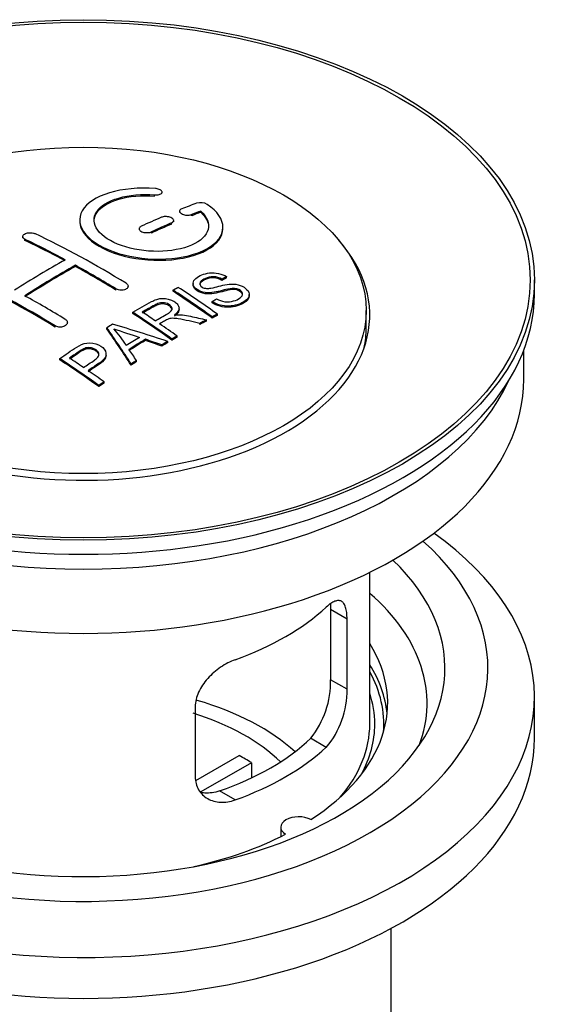
# Model space of a CAD drawing. Units: millimetres. Extents: x 0 to 1279, y 0 to 1647.
# Drawn here: x 1139 to 1177, y 158 to 226 of the extents above; entities that cross this region are included whole.
import ezdxf

# ---------------------------------------------------------------- set-up
doc = ezdxf.new("R2010")
doc.units = ezdxf.units.MM
doc.layers.add('DV6_Défaut', color=7, linetype='Continuous')
doc.layers.add('Défaut', color=7, linetype='Continuous')

# ---------------------------------------------------------------- blocks, each defined once
blk = doc.blocks.new('SE5')
at = {"layer": 'DV6_Défaut', "color": 7, "linetype": 'Continuous'}
for p, q in [((1148.5, 214.015), (1148.5, 214.098)), ((1149.028, 214.208), (1149.028, 214.291)), ((1150.252, 212.957), (1150.252, 212.875)), ((1151.106, 212.641), (1151.106, 212.724)), ((1151.723, 212.881), (1151.723, 212.964)), ((1149.692, 212.059), (1149.692, 212.141)), ((1149.838, 212.223), (1149.838, 212.306)), ((1147.424, 211.733), (1147.424, 211.651)), ((1148.277, 211.432), (1148.277, 211.515)), ((1153.277, 211.75), (1153.277, 211.833)), ((1139.292, 211.176), (1139.292, 211.094)), ((1139.439, 210.917), (1139.439, 210.999)), ((1142.974, 209.097), (1142.974, 209.179)), ((1151.19, 207.908), (1151.19, 207.826)), ((1153.211, 208.126), (1153.211, 208.208)), ((1153.533, 208.303), (1153.533, 208.385)), ((1175.034, 207.171), (1175.034, 208.151)), ((1145.803, 207.448), (1145.803, 207.53)), ((1146.656, 207.631), (1146.656, 207.713)), ((1149.792, 207.364), (1149.792, 207.446)), ((1155.116, 207.044), (1155.116, 207.127)), ((1152.525, 206.561), (1152.525, 206.644)), ((1146.977, 205.815), (1146.977, 205.897)), ((1150.212, 206.093), (1150.212, 206.175)), ((1152.889, 205.68), (1152.889, 205.762)), ((1163.284, 204.803), (1163.284, 206.028)), ((1142.413, 205.097), (1142.413, 205.179)), ((1151.668, 205.039), (1151.668, 205.121)), ((1152.12, 205.28), (1152.12, 205.362)), ((1152.527, 205.493), (1152.527, 205.575)), ((1141.56, 204.859), (1141.56, 204.941)), ((1145.177, 204.735), (1145.177, 204.817)), ((1147.863, 203.924), (1147.863, 204.006)), ((1149.421, 203.774), (1149.421, 203.856)), ((1149.712, 203.944), (1149.712, 204.027)), ((1150.074, 204.153), (1150.074, 204.235)), ((1145.122, 202.877), (1145.122, 202.96)), ((1149.008, 203.53), (1149.008, 203.612)), ((1174.284, 201.211), (1174.284, 203.226)), ((1141.875, 202.574), (1141.875, 202.656)), ((1146.86, 202.201), (1146.86, 202.283)), ((1147.243, 202.445), (1147.243, 202.527)), ((1144.972, 200.95), (1144.972, 201.032)), ((1144.611, 200.701), (1144.611, 200.784)), ((1163.534, 177.124), (1163.534, 187.725)), ((1160.795, 185.121), (1160.795, 180.222)), ((1161.947, 184.456), (1160.795, 185.121)), ((1161.947, 179.557), (1161.947, 184.456)), ((1161.947, 179.557), (1160.795, 180.222)), ((1175.034, 176.144), (1175.034, 179.002)), ((1151.341, 178.332), (1151.341, 173.433)), ((1160.495, 175.496), (1159.404, 176.126)), ((1151.395, 173.171), (1154.415, 174.915)), ((1155.264, 174.425), (1151.726, 172.382)), ((1155.264, 174.425), (1155.264, 173.355)), ((1154.131, 171.822), (1153.041, 172.452)), ((1157.31, 169.918), (1157.31, 169.252)), ((1165.034, 145.689), (1165.034, 162.853))]:
    blk.add_line(p, q, dxfattribs=at)
for centre, radius, start, end in [((1151.712, 212.612), 0.943, 60.00969, 106.81459), ((1177.623, 298.05), 98.635, 251.08497, 252.19004), ((1140.69, 200.142), 6.764, 30.44282, 42.84961), ((1154.477, 180.084), 6.32, 321.23072, 1.25327), ((1155.81, 179.461), 6.138, 319.7591, 0.89167)]:
    blk.add_arc(centre, radius, start, end, dxfattribs=at)
for centre, major_axis in [((1143.534, 208.151), (-31.5, 0)), ((1143.534, 208.151), (-31.2, 0)), ((1143.534, 206.028), (-19.75, 0))]:
    blk.add_ellipse(centre, major_axis=major_axis, ratio=0.57735, dxfattribs=at)
for centre, major_axis, ratio, start_param, end_param in [((1142.032, 146.67), (38.191, 66.149), 0.57735, 0.610319, 0.629859), ((1142.739, 146.262), (38.202, 66.168), 0.57735, 0.618327, 0.629903), ((1142.739, 146.262), (38.152, 66.081), 0.57735, 0.618106, 0.629698), ((1142.032, 146.67), (38.191, 66.149), 0.57735, 0.656311, 0.682673), ((1142.739, 146.262), (38.202, 66.168), 0.57735, 0.656348, 0.682702), ((1142.739, 146.262), (38.152, 66.081), 0.57735, 0.656177, 0.682567), ((1144.83, 146.551), (-38.195, 66.156), 0.57735, -0.816502, -0.698571), ((1143.534, 205.701), (-20, 0), 0.57735, 0, 3.612081), ((1144.123, 146.143), (-38.204, 66.171), 0.57735, -0.751044, -0.698591), ((1144.123, 146.143), (-38.154, 66.084), 0.57735, -0.750999, -0.698477), ((1141.678, 146.875), (38.183, 66.136), 0.57735, 0.774495, 0.839996), ((1142.385, 146.466), (38.197, 66.16), 0.57735, 0.774499, 0.839976), ((1144.123, 146.143), (-38.204, 66.171), 0.57735, -0.816495, -0.764137), ((1142.385, 146.466), (38.147, 66.073), 0.57735, 0.774485, 0.840048), ((1144.123, 146.143), (-38.154, 66.084), 0.57735, -0.816536, -0.764109), ((1139.88, 143.694), (-38.119, 66.023), 0.57735, -0.816564, -0.698397), ((1139.88, 143.694), (-38.068, 65.936), 0.57735, -0.816605, -0.698282), ((1143.534, 207.171), (-31.5, 0), 0.57735, 0, 3.141593), ((1146.201, 147.343), (-38.159, 66.094), 0.57735, -0.902891, -0.851981), ((1146.201, 147.343), (-38.109, 66.007), 0.57735, -0.903046, -0.852069), ((1146.563, 147.552), (-38.146, 66.071), 0.57735, -0.902932, -0.852005), ((1140.587, 144.102), (-38.149, 66.076), 0.57735, -0.816539, -0.764107), ((1143.387, 145.718), (-38.206, 66.175), 0.57735, -0.902747, -0.8519), ((1143.387, 145.718), (-38.156, 66.088), 0.57735, -0.902902, -0.851987), ((1143.748, 145.927), (-38.206, 66.174), 0.57735, -0.874288, -0.857535), ((1147.124, 143.73), (38.122, 66.028), 0.57735, 0.814323, 0.821538), ((1142.002, 143.692), (-61.757, 44.823), 0.753053, -1.176203, -1.121249), ((1143.748, 145.927), (-38.206, 66.174), 0.57735, -0.902748, -0.880117), ((1149.86, 142.151), (37.943, 65.72), 0.57735, 0.743258, 0.751689), ((1149.86, 142.151), (37.893, 65.632), 0.57735, 0.743202, 0.751645), ((1142.849, 145.627), (-18.998, 74.009), 0.331719, -0.788162, -0.733629), ((1142.849, 145.627), (-18.973, 73.912), 0.331719, -0.788333, -0.733727), ((1143.534, 204.803), (-19.75, 0), 0.57735, 3.018945, 3.141593), ((1148.736, 142.8), (38.029, 65.867), 0.57735, 0.809222, 0.826579), ((1149.032, 142.629), (38.008, 65.831), 0.57735, 0.807137, 0.828517), ((1149.032, 142.629), (37.957, 65.744), 0.57735, 0.807165, 0.828574), ((1141.772, 143.526), (-60.331, 46.694), 0.745458, -1.151579, -1.135069), ((1141.772, 143.526), (-60.252, 46.632), 0.745458, -1.151716, -1.135185), ((1149.86, 142.151), (37.943, 65.72), 0.57735, 0.793583, 0.801272), ((1149.86, 142.151), (37.893, 65.632), 0.57735, 0.793596, 0.801295), ((1143.141, 145.697), (-19.948, 73.761), 0.346349, -0.789863, -0.773448), ((1138.285, 142.773), (-38.025, 65.862), 0.57735, -0.903307, -0.852216), ((1138.285, 142.773), (-37.975, 65.775), 0.57735, -0.903464, -0.852305), ((1138.646, 142.981), (-38.049, 65.903), 0.57735, -0.876427, -0.858164), ((1149.86, 142.151), (37.943, 65.719), 0.57735, 0.834184, 0.841329), ((1149.86, 142.151), (37.893, 65.632), 0.57735, 0.834248, 0.841402), ((1138.646, 142.981), (-38.049, 65.903), 0.57735, -0.903232, -0.882428), ((1143.534, 201.211), (-30.75, 0), 0.57735, 0, 3.141593), ((1143.534, 205.701), (-30.75, 0), 0.57735, 0.25974, 2.881853), ((1143.534, 179.002), (-31.5, 0), 0.57735, 0, 3.822948), ((1143.534, 181.043), (-28.25, 0), 0.57735, 0, 3.716209), ((1143.534, 181.043), (-25.25, 0), 0.57735, 0, 3.685056), ((1143.534, 178.594), (-23.999, 0), 0.57735, 2.925762, 3.727215), ((1143.534, 191.413), (20, 0), 0.57735, 5.270844, 5.72473), ((1143.534, 178.594), (-21.25, 0), 0.57735, 2.415027, 3.486294), ((1143.534, 177.124), (-21.25, 0), 0.57735, 3.201525, 3.486294), ((1143.534, 177.124), (-20.976, 0), 0.57735, 3.093913, 3.447843), ((1143.534, 177.124), (20.35, 0), 0.57735, 0, 0.185734), ((1143.534, 169.776), (-17.5, 0), 0.57735, 3.706964, 4.241336), ((1143.534, 169.776), (-16, 0), 0.57735, 3.676052, 4.212417), ((1143.534, 177.124), (-20, 0), 0.57735, 2.682927, 3.141593), ((1143.534, 177.124), (20.35, 0), 0.57735, 5.979723, 6.283185), ((1143.534, 176.144), (-31.5, 0), 0.57735, 0, 3.141593), ((1143.534, 181.615), (18.5, 0), 0.57735, 5.252079, 5.743495), ((1143.534, 181.615), (20, 0), 0.57735, 5.270844, 5.72473), ((1143.534, 168.143), (16, 0), 0.57735, 0.747889, 0.822907), ((1158.56, 169.918), (1.25, 0), 0.57735, 0.814814, 3.897575), ((1143.534, 178.594), (21.25, 0), 0.57735, 5.084073, 5.438955)]:
    blk.add_ellipse(centre, major_axis=major_axis, ratio=ratio, start_param=start_param, end_param=end_param, dxfattribs=at)
for points, knots in [([(1148.556, 214.539), (1147.418, 214.629), (1146.274, 214.522), (1144.432, 213.961), (1143.756, 213.514), (1143.155, 212.464), (1143.239, 211.873), (1144.152, 210.795), (1144.969, 210.321), (1147.001, 209.7), (1148.182, 209.561), (1150.417, 209.678), (1151.427, 209.93), (1152.869, 210.727), (1153.269, 211.253), (1153.285, 212.378), (1152.901, 212.949), (1152.184, 213.429)], [0, 0, 0, 0, 0.125, 0.125, 0.25, 0.25, 0.375, 0.375, 0.5, 0.5, 0.625, 0.625, 0.75, 0.75, 0.875, 0.875, 1, 1, 1, 1]), ([(1151.723, 212.964), (1152.177, 212.561), (1152.359, 212.108), (1152.128, 211.25), (1151.72, 210.865), (1150.461, 210.314), (1149.63, 210.158), (1147.867, 210.145), (1146.957, 210.288), (1145.439, 210.822), (1144.844, 211.208), (1144.221, 212.06), (1144.197, 212.52), (1144.722, 213.324), (1145.272, 213.666), (1146.719, 214.088), (1147.618, 214.167), (1148.5, 214.098)], [0, 0, 0, 0, 0.125, 0.125, 0.25, 0.25, 0.375, 0.375, 0.5, 0.5, 0.625, 0.625, 0.75, 0.75, 0.875, 0.875, 1, 1, 1, 1]), ([(1144.279, 212.261), (1144.279, 212.46), (1144.339, 212.656), (1144.722, 213.242), (1145.272, 213.583), (1146.719, 214.005), (1147.618, 214.085), (1148.5, 214.015)], [0, 0, 0, 0, 0.185958, 0.185958, 0.592979, 0.592979, 1, 1, 1, 1]), ([(1148.5, 214.098), (1148.556, 214.093), (1148.612, 214.093), (1148.666, 214.097), (1148.719, 214.101), (1148.771, 214.109), (1148.816, 214.121), (1148.861, 214.133), (1148.902, 214.149), (1148.935, 214.167), (1148.967, 214.186), (1148.993, 214.207), (1149.008, 214.231), (1149.024, 214.254), (1149.03, 214.28), (1149.027, 214.305), (1149.023, 214.33), (1149.01, 214.357), (1148.987, 214.381), (1148.965, 214.405), (1148.933, 214.429), (1148.895, 214.449), (1148.857, 214.47), (1148.811, 214.488), (1148.762, 214.502), (1148.713, 214.516), (1148.659, 214.527), (1148.604, 214.534), (1148.588, 214.536), (1148.572, 214.537), (1148.556, 214.539)], [0, 0, 0, 0, 0.106345, 0.106345, 0.106345, 0.212802, 0.212802, 0.212802, 0.320388, 0.320388, 0.320388, 0.429459, 0.429459, 0.429459, 0.53931, 0.53931, 0.53931, 0.648865, 0.648865, 0.648865, 0.75716, 0.75716, 0.75716, 0.86381, 0.86381, 0.86381, 0.969178, 0.969178, 0.969178, 1, 1, 1, 1]), ([(1149.692, 212.141), (1149.731, 212.158), (1149.765, 212.179), (1149.789, 212.203), (1149.814, 212.226), (1149.829, 212.252), (1149.835, 212.279), (1149.841, 212.307), (1149.837, 212.335), (1149.824, 212.363), (1149.811, 212.391), (1149.788, 212.418), (1149.758, 212.443), (1149.728, 212.468), (1149.689, 212.491), (1149.645, 212.511), (1149.601, 212.53), (1149.55, 212.547), (1149.498, 212.559), (1149.445, 212.571), (1149.389, 212.578), (1149.334, 212.582), (1149.278, 212.585), (1149.222, 212.583), (1149.17, 212.578), (1149.117, 212.572), (1149.067, 212.561), (1149.024, 212.547), (1149.01, 212.542), (1148.997, 212.537), (1148.984, 212.532)], [0, 0, 0, 0, 0.108609, 0.108609, 0.108609, 0.217357, 0.217357, 0.217357, 0.325874, 0.325874, 0.325874, 0.433612, 0.433612, 0.433612, 0.540434, 0.540434, 0.540434, 0.64661, 0.64661, 0.64661, 0.752687, 0.752687, 0.752687, 0.859246, 0.859246, 0.859246, 0.966661, 0.966661, 0.966661, 1, 1, 1, 1]), ([(1150.399, 213.114), (1150.359, 213.098), (1150.325, 213.079), (1150.301, 213.056), (1150.277, 213.034), (1150.261, 213.008), (1150.255, 212.982), (1150.249, 212.956), (1150.253, 212.928), (1150.266, 212.901), (1150.28, 212.874), (1150.303, 212.847), (1150.334, 212.822), (1150.364, 212.797), (1150.403, 212.774), (1150.447, 212.755), (1150.491, 212.735), (1150.541, 212.719), (1150.594, 212.706), (1150.646, 212.694), (1150.702, 212.685), (1150.757, 212.681), (1150.813, 212.677), (1150.869, 212.678), (1150.921, 212.682), (1150.973, 212.687), (1151.023, 212.697), (1151.067, 212.71), (1151.08, 212.714), (1151.093, 212.719), (1151.106, 212.724)], [0, 0, 0, 0, 0.109174, 0.109174, 0.109174, 0.218497, 0.218497, 0.218497, 0.327426, 0.327426, 0.327426, 0.435186, 0.435186, 0.435186, 0.541638, 0.541638, 0.541638, 0.647225, 0.647225, 0.647225, 0.752751, 0.752751, 0.752751, 0.859028, 0.859028, 0.859028, 0.966552, 0.966552, 0.966552, 1, 1, 1, 1]), ([(1143.279, 212.261), (1143.28, 211.923), (1143.42, 211.578), (1144.152, 210.713), (1144.969, 210.24), (1147.001, 209.618), (1148.182, 209.479), (1150.417, 209.596), (1151.427, 209.848), (1152.869, 210.644), (1153.269, 211.17), (1153.277, 211.739), (1153.277, 211.745), (1153.277, 211.751)], [0, 0, 0, 0, 0.131021, 0.131021, 0.347684, 0.347684, 0.564347, 0.564347, 0.78101, 0.78101, 0.997673, 0.997673, 1, 1, 1, 1]), ([(1147.57, 211.905), (1147.531, 211.887), (1147.497, 211.865), (1147.473, 211.84), (1147.449, 211.816), (1147.433, 211.789), (1147.427, 211.761), (1147.421, 211.733), (1147.424, 211.703), (1147.437, 211.675), (1147.45, 211.647), (1147.473, 211.619), (1147.503, 211.593), (1147.533, 211.568), (1147.572, 211.545), (1147.616, 211.525), (1147.66, 211.506), (1147.71, 211.49), (1147.763, 211.478), (1147.816, 211.467), (1147.872, 211.459), (1147.928, 211.457), (1147.984, 211.455), (1148.04, 211.457), (1148.092, 211.464), (1148.145, 211.471), (1148.195, 211.483), (1148.238, 211.499), (1148.252, 211.504), (1148.265, 211.509), (1148.277, 211.515)], [0, 0, 0, 0, 0.108146, 0.108146, 0.108146, 0.216425, 0.216425, 0.216425, 0.324589, 0.324589, 0.324589, 0.432285, 0.432285, 0.432285, 0.53939, 0.53939, 0.53939, 0.646047, 0.646047, 0.646047, 0.752591, 0.752591, 0.752591, 0.8594, 0.8594, 0.8594, 0.966741, 0.966741, 0.966741, 1, 1, 1, 1]), ([(1139.439, 210.999), (1139.399, 211.018), (1139.366, 211.041), (1139.341, 211.066), (1139.317, 211.091), (1139.301, 211.119), (1139.295, 211.148), (1139.289, 211.177), (1139.292, 211.207), (1139.305, 211.235), (1139.318, 211.264), (1139.341, 211.293), (1139.371, 211.318), (1139.401, 211.344), (1139.44, 211.367), (1139.484, 211.387), (1139.527, 211.407), (1139.578, 211.423), (1139.631, 211.434), (1139.683, 211.446), (1139.74, 211.453), (1139.796, 211.455), (1139.851, 211.457), (1139.908, 211.454), (1139.96, 211.446), (1140.013, 211.439), (1140.063, 211.426), (1140.107, 211.41), (1140.12, 211.404), (1140.133, 211.399), (1140.146, 211.393)], [0, 0, 0, 0, 0.107899, 0.107899, 0.107899, 0.215929, 0.215929, 0.215929, 0.323875, 0.323875, 0.323875, 0.431486, 0.431486, 0.431486, 0.538676, 0.538676, 0.538676, 0.645549, 0.645549, 0.645549, 0.752343, 0.752343, 0.752343, 0.859331, 0.859331, 0.859331, 0.966701, 0.966701, 0.966701, 1, 1, 1, 1]), ([(1152.836, 206.834), (1153.004, 206.738), (1153.2, 206.656), (1153.63, 206.608), (1153.835, 206.635), (1154.193, 206.733), (1154.347, 206.804), (1154.592, 206.984), (1154.68, 207.1), (1154.611, 207.355), (1154.449, 207.486), (1154.029, 207.587), (1153.817, 207.556), (1153.256, 207.437), (1152.907, 207.316), (1152.306, 207.249), (1152.082, 207.254), (1151.671, 207.358), (1151.488, 207.454), (1151.245, 207.68), (1151.181, 207.812), (1151.201, 208.057), (1151.282, 208.168), (1151.616, 208.452), (1151.948, 208.592), (1152.747, 208.688), (1153.218, 208.584), (1153.533, 208.385)], [0, 0, 0, 0, 0.0625, 0.0625, 0.125, 0.125, 0.1875, 0.1875, 0.25, 0.25, 0.3125, 0.3125, 0.375, 0.375, 0.5, 0.5, 0.5625, 0.5625, 0.625, 0.625, 0.6875, 0.6875, 0.75, 0.75, 0.875, 0.875, 1, 1, 1, 1]), ([(1146.51, 207.924), (1146.549, 207.899), (1146.582, 207.871), (1146.607, 207.841), (1146.631, 207.811), (1146.647, 207.778), (1146.653, 207.745), (1146.659, 207.712), (1146.656, 207.679), (1146.643, 207.647), (1146.631, 207.616), (1146.609, 207.585), (1146.579, 207.558), (1146.549, 207.532), (1146.51, 207.508), (1146.467, 207.488), (1146.423, 207.469), (1146.372, 207.455), (1146.319, 207.445), (1146.267, 207.436), (1146.21, 207.432), (1146.154, 207.434), (1146.098, 207.436), (1146.041, 207.443), (1145.988, 207.456), (1145.936, 207.468), (1145.885, 207.486), (1145.842, 207.508), (1145.828, 207.515), (1145.815, 207.522), (1145.803, 207.53)], [0, 0, 0, 0, 0.107295, 0.107295, 0.107295, 0.21472, 0.21472, 0.21472, 0.322097, 0.322097, 0.322097, 0.429424, 0.429424, 0.429424, 0.536743, 0.536743, 0.536743, 0.644097, 0.644097, 0.644097, 0.751515, 0.751515, 0.751515, 0.858997, 0.858997, 0.858997, 0.966516, 0.966516, 0.966516, 1, 1, 1, 1]), ([(1154.653, 207.091), (1154.653, 207.109), (1154.651, 207.127), (1154.611, 207.273), (1154.449, 207.403), (1154.029, 207.505), (1153.817, 207.473), (1153.256, 207.355), (1152.907, 207.233), (1152.306, 207.167), (1152.082, 207.172), (1151.671, 207.276), (1151.488, 207.372), (1151.254, 207.59), (1151.19, 207.711), (1151.19, 207.826)], [0, 0, 0, 0, 0.0204654, 0.0204654, 0.1618094, 0.1618094, 0.3031533, 0.3031533, 0.5858412, 0.5858412, 0.7271852, 0.7271852, 0.8685291, 0.8685291, 1, 1, 1, 1]), ([(1153.211, 208.208), (1153.043, 208.302), (1152.832, 208.375), (1152.405, 208.389), (1152.218, 208.333), (1151.907, 208.194), (1151.758, 208.112), (1151.623, 207.887), (1151.674, 207.74), (1151.92, 207.598), (1152.028, 207.566), (1152.242, 207.549), (1152.344, 207.566), (1152.634, 207.617), (1152.815, 207.667), (1153.362, 207.807), (1153.751, 207.909), (1154.598, 207.787), (1154.98, 207.542), (1155.185, 207.032), (1155.016, 206.789), (1154.47, 206.466), (1154.116, 206.338), (1153.292, 206.307), (1152.837, 206.437), (1152.525, 206.644)], [0, 0, 0, 0, 0.0625, 0.0625, 0.125, 0.125, 0.1875, 0.1875, 0.25, 0.25, 0.28125, 0.28125, 0.3125, 0.3125, 0.375, 0.375, 0.5, 0.5, 0.625, 0.625, 0.75, 0.75, 0.875, 0.875, 1, 1, 1, 1]), ([(1153.211, 208.126), (1153.043, 208.22), (1152.832, 208.293), (1152.405, 208.307), (1152.218, 208.25), (1151.907, 208.112), (1151.758, 208.03), (1151.67, 207.883), (1151.66, 207.846), (1151.661, 207.808)], [0, 0, 0, 0, 0.3026424, 0.3026424, 0.6052848, 0.6052848, 0.9079273, 0.9079273, 1, 1, 1, 1]), ([(1146.977, 205.897), (1147.413, 206.15), (1147.837, 206.404), (1148.285, 206.637), (1148.399, 206.696), (1148.519, 206.751), (1148.65, 206.795), (1148.74, 206.825), (1148.838, 206.85), (1148.941, 206.861), (1149.045, 206.871), (1149.157, 206.869), (1149.264, 206.855), (1149.384, 206.839), (1149.503, 206.809), (1149.611, 206.77), (1149.721, 206.731), (1149.821, 206.681), (1149.908, 206.623), (1149.997, 206.564), (1150.074, 206.496), (1150.126, 206.423), (1150.176, 206.354), (1150.205, 206.279), (1150.211, 206.205), (1150.217, 206.14), (1150.203, 206.075), (1150.174, 206.014), (1150.131, 205.925), (1150.057, 205.843), (1149.971, 205.768), (1149.943, 205.744), (1149.914, 205.721), (1149.884, 205.698)], [0, 0, 0, 0, 0.342367, 0.342367, 0.342367, 0.429636, 0.429636, 0.429636, 0.489631, 0.489631, 0.489631, 0.550431, 0.550431, 0.550431, 0.618335, 0.618335, 0.618335, 0.686568, 0.686568, 0.686568, 0.757145, 0.757145, 0.757145, 0.82455, 0.82455, 0.82455, 0.884309, 0.884309, 0.884309, 0.97195, 0.97195, 0.97195, 1, 1, 1, 1]), ([(1148.544, 205.301), (1148.833, 205.466), (1149.132, 205.622), (1149.409, 205.79), (1149.488, 205.838), (1149.562, 205.889), (1149.621, 205.947), (1149.659, 205.984), (1149.69, 206.025), (1149.707, 206.069), (1149.721, 206.105), (1149.726, 206.143), (1149.72, 206.181), (1149.713, 206.218), (1149.697, 206.256), (1149.673, 206.292), (1149.646, 206.333), (1149.607, 206.372), (1149.561, 206.406), (1149.514, 206.44), (1149.458, 206.471), (1149.397, 206.496), (1149.334, 206.521), (1149.263, 206.539), (1149.191, 206.548), (1149.129, 206.556), (1149.065, 206.559), (1149.004, 206.555), (1148.94, 206.55), (1148.878, 206.539), (1148.82, 206.523), (1148.707, 206.493), (1148.606, 206.448), (1148.515, 206.398), (1148.223, 206.237), (1147.933, 206.072), (1147.642, 205.906)], [0, 0, 0, 0, 0.254173, 0.254173, 0.254173, 0.326818, 0.326818, 0.326818, 0.373831, 0.373831, 0.373831, 0.41241, 0.41241, 0.41241, 0.45084, 0.45084, 0.45084, 0.494322, 0.494322, 0.494322, 0.538141, 0.538141, 0.538141, 0.5837, 0.5837, 0.5837, 0.62279, 0.62279, 0.62279, 0.663667, 0.663667, 0.663667, 0.744083, 0.744083, 0.744083, 1, 1, 1, 1]), ([(1149.723, 206.066), (1149.723, 206.077), (1149.722, 206.088), (1149.72, 206.099), (1149.713, 206.136), (1149.697, 206.174), (1149.673, 206.21), (1149.646, 206.251), (1149.607, 206.29), (1149.561, 206.324), (1149.514, 206.358), (1149.458, 206.389), (1149.397, 206.414), (1149.334, 206.439), (1149.263, 206.457), (1149.191, 206.466), (1149.129, 206.474), (1149.065, 206.477), (1149.004, 206.473), (1148.94, 206.468), (1148.878, 206.457), (1148.82, 206.442), (1148.707, 206.411), (1148.606, 206.366), (1148.515, 206.316), (1148.223, 206.155), (1147.933, 205.991), (1147.642, 205.824)], [0, 0, 0, 0, 0.018831, 0.018831, 0.018831, 0.083003, 0.083003, 0.083003, 0.155608, 0.155608, 0.155608, 0.22878, 0.22878, 0.22878, 0.304856, 0.304856, 0.304856, 0.370129, 0.370129, 0.370129, 0.438387, 0.438387, 0.438387, 0.572666, 0.572666, 0.572666, 1, 1, 1, 1]), ([(1155.113, 207.044), (1155.109, 206.849), (1154.958, 206.672), (1154.47, 206.383), (1154.116, 206.256), (1153.292, 206.225), (1152.837, 206.354), (1152.525, 206.561)], [0, 0, 0, 0, 0.2824415, 0.2824415, 0.6412207, 0.6412207, 1, 1, 1, 1]), ([(1150.212, 206.093), (1150.212, 206.038), (1150.198, 205.983), (1150.174, 205.932), (1150.131, 205.843), (1150.057, 205.761), (1149.971, 205.686), (1149.943, 205.662), (1149.914, 205.639), (1149.884, 205.616)], [0, 0, 0, 0, 0.3040212, 0.3040212, 0.3040212, 0.8312679, 0.8312679, 0.8312679, 1, 1, 1, 1]), ([(1149.884, 205.698), (1149.974, 205.712), (1150.065, 205.722), (1150.252, 205.727), (1150.348, 205.719), (1150.635, 205.689), (1150.821, 205.652), (1151.379, 205.532), (1151.75, 205.448), (1152.12, 205.362)], [0, 0, 0, 0, 0.125, 0.125, 0.25, 0.25, 0.5, 0.5, 1, 1, 1, 1]), ([(1142.267, 205.399), (1142.307, 205.375), (1142.34, 205.346), (1142.364, 205.315), (1142.388, 205.283), (1142.404, 205.249), (1142.41, 205.214), (1142.417, 205.179), (1142.413, 205.142), (1142.401, 205.108), (1142.388, 205.073), (1142.366, 205.039), (1142.336, 205.009), (1142.306, 204.978), (1142.267, 204.951), (1142.223, 204.928), (1142.179, 204.905), (1142.129, 204.887), (1142.076, 204.874), (1142.023, 204.862), (1141.966, 204.855), (1141.91, 204.855), (1141.854, 204.854), (1141.797, 204.859), (1141.745, 204.87), (1141.692, 204.881), (1141.642, 204.898), (1141.599, 204.92), (1141.585, 204.926), (1141.572, 204.933), (1141.56, 204.941)], [0, 0, 0, 0, 0.107253, 0.107253, 0.107253, 0.214619, 0.214619, 0.214619, 0.322167, 0.322167, 0.322167, 0.429909, 0.429909, 0.429909, 0.537703, 0.537703, 0.537703, 0.645384, 0.645384, 0.645384, 0.752836, 0.752836, 0.752836, 0.860044, 0.860044, 0.860044, 0.9671, 0.9671, 0.9671, 1, 1, 1, 1]), ([(1151.668, 205.121), (1151.416, 205.178), (1151.163, 205.234), (1150.658, 205.344), (1150.405, 205.399), (1150.084, 205.448), (1150.02, 205.457), (1149.89, 205.47), (1149.826, 205.474), (1149.632, 205.47), (1149.509, 205.443), (1149.363, 205.373), (1149.317, 205.347), (1149.225, 205.295), (1149.087, 205.217), (1148.95, 205.139), (1148.858, 205.086)], [0, 0, 0, 0, 0.25, 0.25, 0.5, 0.5, 0.5625, 0.5625, 0.625, 0.625, 0.75, 0.75, 0.8125, 0.8125, 0.875, 1, 1, 1, 1]), ([(1141.875, 202.656), (1142.272, 202.93), (1142.657, 203.206), (1143.274, 203.588), (1143.504, 203.708), (1144.053, 203.787), (1144.348, 203.732), (1144.809, 203.515), (1144.989, 203.358), (1145.152, 203.001), (1145.117, 202.803), (1144.847, 202.48), (1144.648, 202.346), (1144.253, 202.081), (1144.056, 201.948), (1143.859, 201.813)], [0, 0, 0, 0, 0.25, 0.25, 0.375, 0.375, 0.5, 0.5, 0.625, 0.625, 0.75, 0.75, 0.875, 0.875, 1, 1, 1, 1]), ([(1143.537, 202.034), (1143.791, 202.207), (1144.052, 202.374), (1144.298, 202.548), (1144.387, 202.611), (1144.471, 202.68), (1144.532, 202.756), (1144.565, 202.797), (1144.591, 202.842), (1144.605, 202.888), (1144.618, 202.934), (1144.616, 202.983), (1144.603, 203.029), (1144.591, 203.071), (1144.568, 203.111), (1144.538, 203.148), (1144.494, 203.202), (1144.433, 203.251), (1144.366, 203.293), (1144.306, 203.33), (1144.237, 203.362), (1144.163, 203.384), (1144.088, 203.407), (1144.005, 203.42), (1143.923, 203.422), (1143.852, 203.424), (1143.779, 203.416), (1143.712, 203.4), (1143.652, 203.386), (1143.596, 203.365), (1143.546, 203.339), (1143.326, 203.228), (1143.142, 203.087), (1142.946, 202.955), (1142.816, 202.868), (1142.687, 202.78), (1142.558, 202.692)], [0, 0, 0, 0, 0.231765, 0.231765, 0.231765, 0.316277, 0.316277, 0.316277, 0.361783, 0.361783, 0.361783, 0.408006, 0.408006, 0.408006, 0.448771, 0.448771, 0.448771, 0.50874, 0.50874, 0.50874, 0.561715, 0.561715, 0.561715, 0.615279, 0.615279, 0.615279, 0.661556, 0.661556, 0.661556, 0.702535, 0.702535, 0.702535, 0.881689, 0.881689, 0.881689, 1, 1, 1, 1]), ([(1144.614, 202.872), (1144.614, 202.897), (1144.61, 202.923), (1144.603, 202.947), (1144.591, 202.988), (1144.568, 203.029), (1144.538, 203.066), (1144.494, 203.12), (1144.433, 203.169), (1144.366, 203.211), (1144.306, 203.248), (1144.237, 203.28), (1144.163, 203.302), (1144.088, 203.325), (1144.005, 203.338), (1143.923, 203.34), (1143.852, 203.342), (1143.779, 203.334), (1143.712, 203.318), (1143.652, 203.304), (1143.596, 203.283), (1143.546, 203.257), (1143.326, 203.146), (1143.142, 203.005), (1142.946, 202.873), (1142.816, 202.786), (1142.687, 202.698), (1142.558, 202.61)], [0, 0, 0, 0, 0.03974, 0.03974, 0.03974, 0.105866, 0.105866, 0.105866, 0.203143, 0.203143, 0.203143, 0.28907, 0.28907, 0.28907, 0.375953, 0.375953, 0.375953, 0.451015, 0.451015, 0.451015, 0.517486, 0.517486, 0.517486, 0.808081, 0.808081, 0.808081, 1, 1, 1, 1]), ([(1145.114, 202.878), (1145.108, 202.767), (1145.063, 202.657), (1144.847, 202.398), (1144.648, 202.263), (1144.253, 201.999), (1144.056, 201.866), (1143.859, 201.731)], [0, 0, 0, 0, 0.2308956, 0.2308956, 0.6154478, 0.6154478, 1, 1, 1, 1]), ([(1161.947, 184.456), (1161.947, 184.621), (1161.939, 184.772), (1161.905, 185.046), (1161.88, 185.17), (1161.813, 185.38), (1161.772, 185.468), (1161.674, 185.61), (1161.616, 185.663), (1161.489, 185.733), (1161.418, 185.751), (1161.263, 185.75), (1161.179, 185.732), (1161.001, 185.664), (1160.905, 185.612), (1160.706, 185.476), (1160.603, 185.393), (1160.495, 185.294)], [0, 0, 0, 0, 0.125, 0.125, 0.25, 0.25, 0.375, 0.375, 0.5, 0.5, 0.625, 0.625, 0.75, 0.75, 0.875, 0.875, 1, 1, 1, 1]), ([(1154.131, 181.62), (1153.96, 181.558), (1153.789, 181.483), (1153.45, 181.307), (1153.28, 181.206), (1152.951, 180.982), (1152.793, 180.86), (1152.491, 180.597), (1152.346, 180.455), (1152.081, 180.158), (1151.961, 180.004), (1151.746, 179.683), (1151.651, 179.514), (1151.5, 179.179), (1151.441, 179.01), (1151.361, 178.668), (1151.341, 178.498), (1151.341, 178.332)], [0, 0, 0, 0, 0.125, 0.125, 0.25, 0.25, 0.375, 0.375, 0.5, 0.5, 0.625, 0.625, 0.75, 0.75, 0.875, 0.875, 1, 1, 1, 1]), ([(1151.341, 173.433), (1151.341, 173.268), (1151.361, 173.11), (1151.44, 172.811), (1151.499, 172.667), (1151.651, 172.407), (1151.743, 172.29), (1151.958, 172.081), (1152.08, 171.99), (1152.344, 171.841), (1152.488, 171.782), (1152.792, 171.696), (1152.95, 171.671), (1153.277, 171.654), (1153.447, 171.663), (1153.789, 171.716), (1153.96, 171.76), (1154.131, 171.822)], [0, 0, 0, 0, 0.125, 0.125, 0.25, 0.25, 0.375, 0.375, 0.5, 0.5, 0.625, 0.625, 0.75, 0.75, 0.875, 0.875, 1, 1, 1, 1]), ([(1153.041, 172.452), (1152.866, 172.391), (1152.692, 172.349), (1152.348, 172.3), (1152.175, 172.293), (1151.905, 172.309), (1151.805, 172.322), (1151.708, 172.34)], [0, 0, 0, 0, 0.38295, 0.38295, 0.765899, 0.765899, 1, 1, 1, 1])]:
    blk.add_open_spline(points, degree=3, knots=knots, dxfattribs=at)
for points, degree in [([(1151.723, 212.881), (1152.089, 212.557), (1152.278, 212.2), (1152.277, 211.85)], 3), ([(1153.533, 208.385), (1153.372, 208.297), (1153.211, 208.208)], 2), ([(1153.533, 208.303), (1153.372, 208.215), (1153.211, 208.126)], 2), ([(1149.792, 207.446), (1149.973, 207.54), (1150.154, 207.633)], 2), ([(1152.525, 206.644), (1152.68, 206.739), (1152.836, 206.834)], 2), ([(1152.889, 205.762), (1152.708, 205.669), (1152.527, 205.575)], 2), ([(1152.889, 205.68), (1152.708, 205.587), (1152.527, 205.493)], 2), ([(1150.074, 204.235), (1149.893, 204.131), (1149.712, 204.027)], 2), ([(1150.074, 204.153), (1149.893, 204.049), (1149.712, 203.944)], 2), ([(1144.972, 201.032), (1144.791, 200.909), (1144.611, 200.784)], 2), ([(1144.972, 200.95), (1144.791, 200.826), (1144.611, 200.701)], 2), ([(1160.773, 185.56), (1160.788, 185.427), (1160.795, 185.28), (1160.795, 185.121)], 3)]:
    blk.add_open_spline(points, degree=degree, dxfattribs=at)

msp = doc.modelspace()

# ---------------------------------------------------------------- block references
at = {"layer": 'Défaut'}
msp.add_blockref('SE5', (0, 0), dxfattribs=at)

doc.saveas('drawing.dxf')
